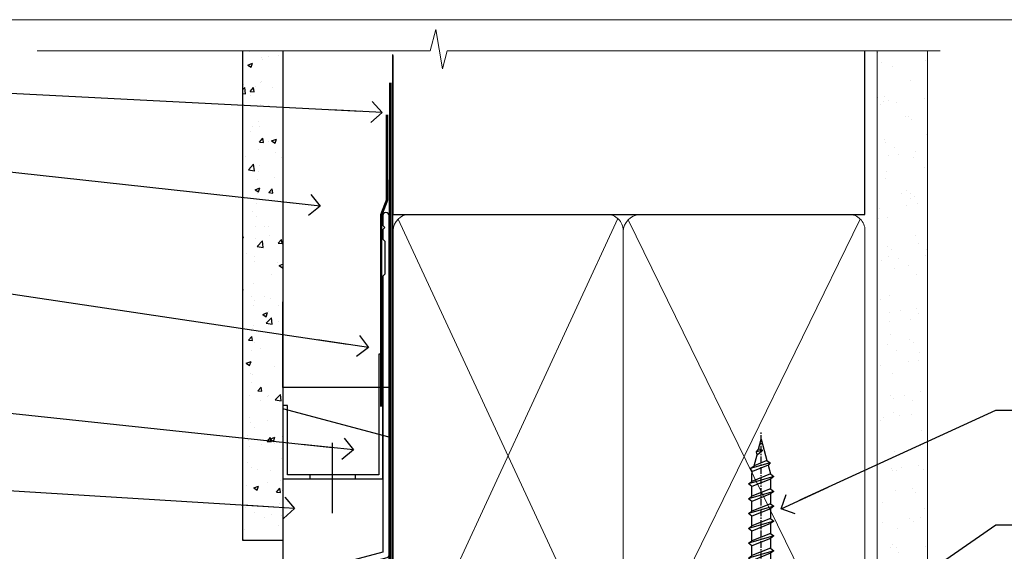
# Model space of a CAD drawing. Units: millimetres. Extents: x -33 to 11353, y -843 to 1143.
# Drawn here: x 109 to 295, y 594 to 695 of the extents above; entities that cross this region are included whole.
import ezdxf
from ezdxf import colors
from ezdxf.entities.mleader import LeaderData, LeaderLine
from ezdxf.math import Vec2, Vec3

# ---------------------------------------------------------------- set-up
doc = ezdxf.new("R2010")
doc.units = ezdxf.units.MM
doc.linetypes.add('CENTER', pattern=[2, 1.25, -0.25, 0.25, -0.25])
doc.linetypes.add('Dashed', pattern=[564.4444465637206, 282.2222232818604, -282.2222232818602])
doc.layers.get('Defpoints').update_dxf_attribs({"color": 8})
doc.layers.add('Aluminium Systems Ltd Joinery Detail', color=7, linetype='Continuous')
doc.layers.add('Aluminium Systems Ltd Notes', color=7, linetype='Continuous')
doc.styles.get("Standard").update_dxf_attribs({"font": 'arial.ttf'})

# ---------------------------------------------------------------- blocks, each defined once
blk = doc.blocks.new('_Open90')
at = {"color": 0, "linetype": 'ByBlock', "lineweight": -2}
for p, q in [((-0.5, 0.5), (0, 0)), ((0, 0), (-2.439666651745029, 0)), ((0, 0), (-0.5, -0.5))]:
    blk.add_line(p, q, dxfattribs=at)
blk = doc.blocks.new('WS10G75Csk')
at = {"linetype": 'CENTER'}
blk.add_line((-3.552713678800501e-15, 1.5), (8.063310919100374e-14, -76.5), dxfattribs=at)
for p, q in [((-4.299999999999986, -0.5), (4.299999999999979, -0.5)), ((-1.750000000000004, -3.538971661115241), (1.749999999999996, -3.538971661115241)), ((-2.399999999999782, -25.95520833333329), (0.8749999999999964, -25.00000000000001)), ((-2.399999999999782, -28.75520833333327), (2.400000000000201, -27.35520833333327)), ((-1.750000000000259, -28.27054350069149), (1.750000000000139, -26.87054350069101)), ((-1.749999999999321, -29.23987316597536), (1.750000000000139, -27.83987316597526)), ((-1.750000000000259, -31.07054350069149), (1.750000000000139, -29.67054350069101)), ((-2.399999999999782, -31.55520833333327), (2.400000000000201, -30.15520833333326)), ((-1.74999999999935, -32.03987316597536), (1.750000000000139, -30.63987316597526)), ((-2.39999999999981, -34.35520833333325), (2.400000000000201, -32.95520833333325)), ((-1.750000000000259, -33.87054350069147), (1.750000000000139, -32.47054350069099)), ((-1.74999999999935, -34.83987316597534), (1.750000000000139, -33.43987316597524)), ((-2.399999999999611, -37.15520833333319), (2.400000000000372, -35.75520833333319)), ((-1.750000000000089, -36.67054350069141), (1.750000000000309, -35.27054350069093)), ((-1.749999999999179, -37.63987316597528), (1.750000000000309, -36.23987316597518)), ((-2.399999999999611, -39.95520833333318), (2.400000000000372, -38.55520833333317)), ((-1.750000000000089, -39.47054350069139), (1.750000000000309, -38.07054350069092)), ((-1.749999999999179, -40.43987316597526), (1.750000000000309, -39.03987316597517)), ((-2.399999999999441, -42.75520833333312), (2.400000000000542, -41.35520833333311)), ((-1.749999999999918, -42.27054350069133), (1.75000000000048, -40.87054350069086)), ((-1.74999999999898, -43.2398731659752), (1.75000000000048, -41.83987316597511)), ((-2.399999999999441, -45.55520833333311), (2.400000000000542, -44.15520833333311)), ((-1.749999999999918, -45.07054350069133), (1.75000000000048, -43.67054350069085)), ((-1.749999999999009, -46.0398731659752), (1.75000000000048, -44.6398731659751)), ((-2.399999999999469, -48.3552083333331), (2.400000000000542, -46.95520833333309)), ((-1.749999999999918, -47.87054350069131), (1.75000000000048, -46.47054350069084)), ((-1.749999999999009, -48.83987316597518), (1.75000000000048, -47.43987316597509)), ((-2.39999999999927, -51.15520833333304), (2.400000000000713, -49.75520833333303)), ((-1.749999999999748, -50.67054350069125), (1.75000000000065, -49.27054350069078)), ((-1.749999999998838, -51.63987316597512), (1.75000000000065, -50.23987316597503)), ((-2.39999999999927, -53.95520833333302), (2.400000000000713, -52.55520833333301)), ((-1.749999999999748, -53.47054350069124), (1.75000000000065, -52.07054350069076)), ((-1.749999999998838, -54.43987316597511), (1.75000000000065, -53.03987316597501)), ((-2.3999999999991, -56.75520833333294), (2.400000000000912, -55.35520833333294)), ((-1.749999999999549, -56.27054350069116), (1.750000000000849, -54.87054350069069)), ((-1.749999999998639, -57.23987316597503), (1.750000000000821, -55.83987316597494)), ((-2.3999999999991, -59.55520833333294), (2.400000000000883, -58.15520833333294)), ((-1.749999999999577, -59.07054350069116), (1.750000000000821, -57.67054350069068)), ((-1.749999999998639, -60.03987316597503), (1.750000000000821, -58.63987316597493)), ((-2.3999999999991, -62.35520833333293), (2.400000000000883, -60.95520833333292)), ((-1.749999999999577, -61.87054350069114), (1.750000000000821, -60.47054350069067)), ((-1.749999999998668, -62.83987316597501), (1.750000000000821, -61.43987316597492)), ((-2.399999999998929, -65.15520833333287), (2.400000000001054, -63.75520833333286)), ((-1.749999999999378, -64.67054350069108), (1.750000000000991, -63.27054350069061)), ((-1.749999999998469, -65.63987316597496), (1.750000000000991, -64.23987316597486)), ((-2.399999999998929, -67.95520833333285), (2.400000000001054, -66.55520833333284)), ((-1.749999999999378, -67.47054350069106), (1.750000000000991, -66.07054350069059)), ((-1.749999999998469, -68.43987316597494), (1.750000000000991, -67.03987316597484)), ((-1.668317768355625, -70.54180101577019), (2.077115195077166, -69.44938306810228)), ((-1.313985900019194, -70.09613786069895), (1.629463898622472, -68.918757941242)), ((-1.079397868451739, -70.9716323133562), (1.338553068846888, -70.00445193843652)), ((-0.2665186709056435, -72.93294294568062), (0.9009437932724573, -72.59243306029533))]:
    blk.add_line(p, q)
blk.add_lwpolyline([(-1.079397868451739, -70.9716323133562), (-1.668317768355625, -70.54180101577019), (-1.313985900019194, -70.09613786069895), (-1.749999999998497, -68.46891108675973), (-1.749999999998497, -68.43987316597473), (-2.39999999999856, -67.95520833333273), (-1.749999999998725, -67.47054350069067), (-1.749999999998668, -65.63987316597479), (-2.39999999999873, -65.15520833333281), (-1.749999999998895, -64.67054350069073), (-1.749999999998668, -62.83987316597479), (-2.39999999999873, -62.35520833333281), (-1.749999999998895, -61.87054350069074), (-1.749999999998838, -60.03987316597487), (-2.399999999998929, -59.55520833333289), (-1.749999999999094, -59.07054350069082), (-1.749999999998838, -57.23987316597488), (-2.399999999998929, -56.75520833333289), (-1.749999999999094, -56.27054350069082), (-1.749999999999009, -54.43987316597494), (-2.3999999999991, -53.95520833333296), (-1.749999999999265, -53.47054350069089), (-1.749999999999009, -51.63987316597496), (-2.3999999999991, -51.15520833333296), (-1.749999999999265, -50.6705435006909), (-1.749999999999208, -48.83987316597502), (-2.39999999999927, -48.35520833333304), (-1.749999999999435, -47.87054350069097), (-1.749999999999179, -46.03987316597503), (-2.39999999999927, -45.55520833333304), (-1.749999999999464, -45.07054350069097), (-1.749999999999378, -43.2398731659751), (-2.399999999999441, -42.75520833333312), (-1.749999999999634, -42.27054350069105), (-1.749999999999378, -40.43987316597511), (-2.399999999999441, -39.95520833333312), (-1.749999999999634, -39.47054350069105), (-1.749999999999577, -37.63987316597517), (-2.399999999999611, -37.15520833333319), (-1.749999999999805, -36.67054350069112), (-1.749999999999549, -34.83987316597518), (-2.399999999999611, -34.3552083333332), (-1.749999999999805, -33.87054350069113), (-1.749999999999748, -32.03987316597525), (-2.399999999999782, -31.55520833333327), (-1.749999999999975, -31.07054350069119), (-1.749999999999748, -29.23987316597525), (-2.399999999999782, -28.75520833333327), (-1.749999999999975, -28.2705435006912), (-1.749999999999719, -26.43987316597527), (-2.399999999999782, -25.95520833333329), (-1.749999999999975, -25.47054350069122), (-1.750000000000004, -3.538971661115241), (-4.299999999999986, -0.5), (-3.880450184411362, 0), (3.880450184411355, 0), (4.299999999999979, -0.5), (1.749999999999996, -3.538971661115241), (1.749999999999968, -26.87054350069107), (2.400000000000031, -27.35520833333332), (1.749999999999968, -27.83987316597531), (1.750000000000139, -29.67054350069101), (2.400000000000201, -30.15520833333326), (1.750000000000139, -30.63987316597525), (1.750000000000139, -32.47054350069099), (2.400000000000201, -32.95520833333325), (1.750000000000139, -33.43987316597524), (1.750000000000309, -35.27054350069094), (2.400000000000372, -35.75520833333319), (1.750000000000309, -36.23987316597518), (1.750000000000309, -38.07054350069092), (2.400000000000372, -38.55520833333317), (1.750000000000309, -39.03987316597516), (1.75000000000048, -40.87054350069086), (2.400000000000542, -41.35520833333311), (1.75000000000048, -41.83987316597511), (1.75000000000048, -43.67054350069084), (2.400000000000542, -44.15520833333309), (1.75000000000048, -44.63987316597508), (1.75000000000065, -46.47054350069079), (2.400000000000713, -46.95520833333303), (1.75000000000065, -47.43987316597503), (1.75000000000065, -49.27054350069076), (2.400000000000713, -49.75520833333302), (1.75000000000065, -50.23987316597501), (1.750000000000849, -52.07054350069072), (2.400000000000912, -52.55520833333296), (1.750000000000849, -53.03987316597495), (1.750000000000849, -54.87054350069069), (2.400000000000912, -55.35520833333294), (1.750000000000849, -55.83987316597494), (1.75000000000102, -57.67054350069064), (2.400000000001082, -58.15520833333288), (1.75000000000102, -58.63987316597488), (1.75000000000102, -60.47054350069061), (2.400000000001082, -60.95520833333286), (1.75000000000102, -61.43987316597484), (1.75000000000119, -63.27054350069055), (2.400000000001253, -63.7552083333328), (1.75000000000119, -64.2398731659748), (1.75000000000119, -66.07054350069053), (2.400000000001253, -66.55520833333279), (1.75000000000119, -67.03987316597478), (1.750000000001332, -68.46891108674984), (1.629463898622472, -68.918757941242), (2.077115195077166, -69.44938306810228), (1.338553068846888, -70.00445193843652), (0.7891405777295937, -72.05488726959922), (0.9009437932724573, -72.59243306029532), (0.4982297479540101, -73.14058126679373), (8.171241461241152e-14, -75.00000000000001)], close=True)
for points in [[(-1.749999999999975, -25.47054350069122), (0.874999999999968, -25.00000000000001), (-1.749999999999719, -26.43987316597527)], [(0.7891405777295937, -72.05488726959922), (-0.2665186709056435, -72.93294294568062), (0.4982297479540101, -73.14058126679373)]]:
    blk.add_lwpolyline(points)
blk = doc.blocks.new('Fibre Cement Sheet CC AL40 Liner')
at = {"layer": 'Aluminium Systems Ltd Joinery Detail', "lineweight": 5}
h = blk.add_hatch(dxfattribs=at)
h.set_pattern_fill('HONEY', color=0, scale=0.2211125000000359, angle=360, style=0)
h.set_pattern_definition([(0, (-467.2968173981271, -268.0209684003876), (1.053048281250171, 0.6079775633750983), [0.7020321875001139, -1.404064375000228]), (120, (-467.2968173981271, -268.0209684003876), (-1.053048155438884, 0.6079777812866397), [0.7020321875001014, -1.404064375000203]), (59.99999999999994, (-467.2968173981271, -268.0209684003876), (1.258112869470804e-07, 1.215955344661738), [-1.404064375000228, 0.7020321875001139])])
edge = h.paths.add_edge_path()
edge.add_arc((53.03313549045379, 2.930632996629356), 2.5, 180.0000000000001, 360.00000000000006, ccw=False)
edge.add_arc((53.03313549045379, 2.930632996629356), 2.5, 0, 180.0000000000001, ccw=False)
h = blk.add_hatch(dxfattribs=at)
h.set_pattern_fill('NET', color=0, scale=0.4422249999999999, angle=225, style=0)
h.set_pattern_definition([(315, (-1834.756068851379, 4373.742029692472), (-0.9928234407849511, -0.9928234407849515), []), (225, (-1834.756068851379, 4373.742029692472), (-0.9928234407849515, 0.9928234407849511), [])])
edge = h.paths.add_edge_path()
edge.add_line((64.6329394713789, 5.493939559486535), (53.89000265160212, 5.50049401839351))
edge.add_arc((53.05360412471646, 3.03563206050967), 2.602903564714436, 283.05461229937526, 431.25644836746125, ccw=False)
edge.add_line((53.64154716697112, 0.500000000001819), (64.67755503615945, 0.500000000001819))
edge.add_arc((66.58170116402243, 3.014180606629452), 3.153866927914105, 128.1626499734255, 232.8610770962096, ccw=False)
h = blk.add_hatch(dxfattribs=at)
h.set_pattern_fill('WOOD-3', color=0, scale=97.5, angle=30, style=0, pattern_type=2)
h.set_pattern_definition([(4.763599999999828, (490.9232648602861, -7171.838047056798), (-330.0000283895876, -29.9997459798375), [3.612479999999951, -357.6353699999959]), (348.6901, (494.5232648602855, -7171.538047056797), (120.0000225669286, -29.9999289648483), [4.58912999999999, -148.3814699999997]), (314.9999999999999, (499.0232648602855, -7172.438047056795), (-3.306523113702664e-14, -30.00000928346856), [3.39411, -39.03228]), (313.1523999999999, (501.4232648602861, -7174.838047056798), (420.0000850164654, -449.9999261252569), [6.579509999999999, -651.37185]), (347.0054000000001, (505.9232648602861, -7179.638047056799), (-270.0000230324819, 59.99992732735074), [4.002509999999999, -396.2474099999998]), (360, (509.8232648602866, -7180.538047056797), (29.99999999999997, -30.00000000000003), [7.5, -22.5]), (9.462299999999765, (517.3232648602866, -7180.538047056797), (-150.0000232108592, -29.99994417607295), [3.649649999999993, -178.8332099999998]), (5.710599999999713, (490.9232648602861, -7179.938047056795), (-269.9999827048756, -30.00003943998845), [3.014969999999958, -298.4813099999965]), (360, (493.9232648602861, -7179.638047056799), (29.99999999999997, -30.00000000000003), [4.5, -25.5]), (331.6992, (498.4232648602861, -7179.638047056799), (329.9998535928922, -180.0002662262795), [4.429439999999992, -438.5152499999991]), (307.8749999999999, (502.3232648602866, -7181.738047056796), (-120.0000559467582, 149.9999729816166), [6.841049999999986, -335.2115699999996]), (320.7106, (506.5232648602855, -7187.138047056799), (180.0000191874755, -149.9999889572949), [4.263809999999983, -422.1163199999984]), (353.6597999999999, (509.8232648602866, -7189.838047056798), (239.9999820781927, -30.00004736879107), [5.43324, -266.22831]), (11.88869999999988, (515.2232648602844, -7190.438047056795), (-419.9999190314803, -90.00031605746501), [5.82494999999993, -576.669689999991]), (6.709799999999706, (490.9232648602861, -7189.238047056796), (270.0000299325391, 29.99981643732056), [5.135159999999979, -508.3820999999986]), (356.6335, (496.0232648602855, -7188.638047056799), (479.999979659061, -30.00032890063538), [5.10881999999993, -505.7727899999929]), (326.3098999999999, (501.123264860285, -7188.938047056795), (-59.99998673313475, 30.00004003521583), [5.408339999999997, -102.75822]), (312.5103999999999, (505.623264860285, -7191.938047056795), (299.9997215504041, -330.0002602161362), [4.883640000000001, -483.48096]), (345.0686, (508.9232648602861, -7195.538047056797), (330.0000160477658, -89.99990861934462), [4.657259999999932, -461.0679899999934]), (360, (513.423264860286, -7196.738047056796), (29.99999999999997, -30.00000000000003), [3.6, -26.4]), (12.99459999999981, (517.0232648602855, -7196.738047056796), (270.0000230324819, 59.99992732735004), [4.002509999999988, -396.2474099999986]), (360, (500.2232648602844, -7166.738047056796), (29.99999999999997, -30.00000000000003), [0, -30]), (136.8475999999999, (504.4232648602861, -7171.238047056796), (449.9999261252561, -420.0000850164664), [6.579509999999987, -651.3718499999991]), (153.4348999999999, (499.623264860285, -7196.738047056796), (-29.99997473822719, 30.00003928189145), [2.683289999999965, -64.3987499999989]), (171.8698999999998, (497.2232648602844, -7195.538047056797), (-179.9999932938336, 29.99998067446644), [4.242629999999988, -207.8893799999995]), (203.1985999999998, (493.0232648602855, -7194.938047056795), (-149.9999919200123, -60.00003975794547), [2.28473999999997, -226.188449999997]), (333.4349, (504.4232648602861, -7171.238047056796), (29.9999747382272, -30.00003928189145), [3.354089999999999, -63.72794999999999]), (353.2901999999999, (507.4232648602861, -7172.738047056796), (-270.0000299325392, 29.99981643732125), [5.135160000000001, -508.3821000000002]), (10.12469999999981, (512.5232648602855, -7173.338047056798), (509.9999636894718, 90.00025765850859), [8.532869999999988, -844.7548799999987]), (10.30479999999971, (490.9232648602861, -7168.538047056797), (180.0000288254371, 29.99984626607953), [3.354089999999962, -332.0560799999968]), (344.4759, (494.2232648602844, -7167.938047056795), (-330.0000307388759, 89.99993332816857), [5.604449999999995, -554.8417799999994]), (317.1211, (499.623264860285, -7169.438047056795), (-390.0000237882238, 359.9999925974296), [5.731499999999942, -567.4176899999926]), (325.3047999999999, (503.8232648602866, -7173.338047056798), (299.9998277696255, -210.000258287834), [4.743419999999994, -469.5982199999992]), (350.5377, (507.7232648602844, -7176.038047056797), (150.0000232108592, -29.99994417607323), [5.474489999999984, -177.0083999999995]), (6.581899999999838, (513.123264860285, -7176.938047056795), (-510.0000431378999, -59.99960101098861), [7.851749999999976, -777.3233999999969]), (8.130099999999889, (490.9232648602861, -7176.038047056797), (-179.9999932938336, -29.99998067446629), [4.242629999999979, -207.8893799999992]), (348.6901, (495.123264860285, -7175.438047056795), (120.0000225669286, -29.9999289648483), [4.58912999999999, -148.3814699999997]), (317.4895999999999, (499.623264860285, -7176.338047056798), (-330.0002602161357, 299.9997215504046), [4.88364, -483.4809599999999]), (314.9999999999999, (503.2232648602844, -7179.638047056799), (-3.306523113702664e-14, -30.00000928346856), [5.51544, -36.91098]), (342.646, (507.123264860285, -7183.538047056797), (-390.0000605729049, 119.999835067774), [5.02892999999992, -497.8627199999924]), (3.366499999999665, (511.9232648602861, -7185.038047056797), (-479.999979659061, -30.00032890063396), [5.108819999999973, -505.7727899999978]), (17.10269999999988, (517.0232648602855, -7184.738047056796), (300.0000519287099, 89.99986480290859), [4.080449999999997, -403.9636799999997]), (8.746199999999785, (490.9232648602861, -7183.538047056797), (209.9999800906905, 30.00012591172568), [3.945869999999951, -390.6425099999937]), (345.0686, (494.8232648602866, -7182.938047056795), (330.0000160477658, -89.99990861934462), [4.657259999999932, -461.0679899999934]), (327.9946, (499.3232648602866, -7184.138047056799), (-149.9999683436264, 90.000033161331), [5.66039999999999, -277.3590599999995]), (310.1009, (504.123264860285, -7187.138047056799), (-329.9999417935546, 390.0000578863894), [7.451849999999999, -737.7326999999999]), (344.0546, (508.9232648602861, -7192.838047056798), (-120.0000037995646, 29.99999667889151), [4.368060000000001, -214.03524]), (6.008999999999793, (513.123264860285, -7194.038047056797), (299.9999925271812, 29.99997952445504), [5.731499999999953, -567.4176899999941]), (23.19859999999977, (518.8232648602866, -7193.438047056795), (149.9999919200123, 60.00003975794549), [2.284739999999997, -226.1884499999996]), (9.462299999999765, (490.9232648602861, -7192.538047056797), (-150.0000232108592, -29.99994417607295), [3.649649999999993, -178.8332099999998]), (349.9919999999998, (494.5232648602855, -7191.938047056795), (329.9999866372434, -60.00010416469986), [5.178809999999964, -512.7014999999955]), (322.5946, (499.623264860285, -7192.838047056798), (389.9997739494009, -300.000298578452), [6.42026999999999, -635.6077499999994]), (330.9453999999999, (504.7232648602844, -7166.738047056796), (210.0000115370904, -120.0000008159787), [3.08868, -305.78022]), (349.2156999999999, (507.4232648602861, -7168.238047056796), (-479.999985110828, 90.00001649037998), [6.413279999999975, -634.9134899999973]), (7.124999999999709, (513.7232648602844, -7169.438047056795), (-210.0000113953586, -29.99994845681877), [7.256039999999998, -234.6117])])
h.paths.add_polyline_path([(88.9841052209913, -18.01406915316875), (87.1047672501536, -19.78105676352061), (-7.092708733004031, -19.78103584622113), (-7.092735075063331, -0.8999895100805588), (66.36221465788276, -0.9000104273800389), (67.73221146590822, -7.57313517435432), (78.60938899838402, -7.57313517435432), (78.60938899838402, -0.6999980563778081), (88.5467637512138, -0.6999980563778081), (88.98410522098948, -1.327233581852852)])
at = {"layer": 'Aluminium Systems Ltd Joinery Detail', "color": 0, "lineweight": 5}
blk.add_line((-22.73037865382719, 5.50049401839351), (49.8341654989618, 0.500000000001819), dxfattribs=at)
for points in [[(-22.73037865382719, 5.50049401839351), (49.83416549895361, 5.50049401839351), (49.8341654989618, 0.500000000001819), (-22.73037865383128, 0.500000000001819)], [(88.5467637512138, -0.6999980563778081), (78.60938899838402, -0.6999980563778081), (78.60938899838402, -7.57313517435432), (67.73221146590822, -7.57313517435432), (66.36221465788282, -0.8999999687312084), (-7.092735075063274, -0.8999999687312084), (-7.092708733004031, -19.78105676352061), (87.1047672501536, -19.78105676352061), (88.9841052209913, -18.01406915316875), (88.98410522098948, -1.327233581852852)]]:
    blk.add_lwpolyline(points, close=True, dxfattribs=at)
blk.add_lwpolyline([(53.6161965475244, 5.505638252509016), (64.6329394713789, 5.493939559486535, 0.4915106188759529), (64.67755503615945, 0.500000000001819), (53.64154716697112, 0.500000000001819, 0.8101017670941715)], format="xyb", close=True, dxfattribs=at)
at = {"layer": 'Aluminium Systems Ltd Joinery Detail', "color": 0, "lineweight": 5, "ltscale": 0.12}
blk.add_circle((53.03313549045379, 2.930632996629356), 2.5, dxfattribs=at)
at = {"layer": 'Aluminium Systems Ltd Joinery Detail', "color": 0, "rotation": 180}
blk.add_blockref('WS10G75Csk', (47.25640906386724, -19.78452526860747, -1.000000000000011), dxfattribs=at)
blk = doc.blocks.new('Page Layout Group')
at = {"layer": 'Aluminium Systems Ltd Joinery Detail', "color": 8, "lineweight": 5}
blk.add_lwpolyline([(0, 694.6394637946069), (0, 0), (553.0825377109722, 0), (553.0825377109722, 694.6394637946069)], close=True, dxfattribs=at)
blk = doc.blocks.new('FLASHING END CAP')
at = {"color": 0}
blk.add_lwpolyline([(-18.54054891449641, -6.422487521775963), (1.495495225277409, -1.0538456750092), (1.495495225277409, 22.55905363656922), (-18.54054891449641, 27.92769548333592)], close=True, dxfattribs=at)
blk = doc.blocks.new('CAVITY CLOSER')
at = {"layer": 'Aluminium Systems Ltd Joinery Detail', "color": 0}
blk.add_line((-9.538543492707504, 6.781304775488707), (-9.538543492707504, -6.489108031060141), dxfattribs=at)
blk.add_lwpolyline([(-4.547473508864641e-13, 23.52338713960307), (-0.7233468181043463, 23.52506711623914), (-0.7233468181043463, 0.7843317447677691), (-17.93291419336629, 0.7843317447677691), (-17.93291419336629, 13.84475821493129), (-18.836044139774, 13.84475821493129), (-18.836044139774, 0), (0, 0), (-4.547473508864641e-13, 23.52338713960307)], dxfattribs=at)
blk.add_lwpolyline([(-5.115630226071517, 0.7843317447677691), (-13.72041391370249, 0.7843317447677691), (-13.72041391370249, 0), (-5.115630226071517, 0)], close=True, dxfattribs=at)
blk = doc.blocks.new('J345-32187')
blk.add_lwpolyline([(48.24766594028652, 88.39537827833503), (48.64766594028653, 87.995378278335), (48.24766594028624, 87.59537827833474), (48.24766594028624, 85.7953782783349), (48.64766594028633, 85.3953782783348), (48.64766594028633, 79.19537827833481), (48.24766594028624, 78.7953782783349), (48.24766594028667, 26.71617066390949), (3.618256417735907, 14.75775642366472, 0.3394542588633725), (3.247665940287121, 14.27479351052023), (3.247665940287576, 4.237615433949365), (0.2050252531690976, 1.194974746829523, 1.488371740198317), (1.399963552106002, 0.6928567709200522), (4.301219330881182, 3.594112549694962, 0.1989123673796178), (4.447665940287848, 3.947665940288168), (4.447665940287848, 13.73766461893502), (49.07707546283633, 25.69607885917933, 0.3394542588633709), (49.44766594028512, 26.17904177232382), (49.44766594028697, 90.19537827833493, 1.000000000000012), (48.24766594028624, 90.19537827833493)], format="xyb", close=True)
blk = doc.blocks.new('Fibre Cement Sheet CC Head AL40')
at = {"layer": 'Aluminium Systems Ltd Joinery Detail'}
h = blk.add_hatch(dxfattribs=at)
h.set_pattern_fill('AR-CONC', color=256, scale=0.05)
h.set_pattern_definition([(49.99999999999999, (170.7789333775763, 49.81983904666959), (9.1092334498002, -0.7969542769451543), [0.9525000000000001, -10.4775]), (355, (170.7789333775763, 49.81983904666959), (-1.762171071248467, 9.552842261951758), [0.762, -8.3820292085]), (100.4514447, (171.5380337275762, 49.75342637166978), (7.347062354517664, 8.755887595609755), [0.8095004399999997, -8.904512229999993]), (46.18420000000002, (170.7789333775763, 52.35983904667046), (13.5539520446065, -2.102116396636358), [1.428749999999999, -15.71624999999999]), (96.63555760999992, (171.9084283775762, 52.18466404667015), (11.87020670257515, 12.37130622988608), [1.214251157, -13.356780408]), (351.1841511700001, (170.7789333775763, 52.35983904667046), (11.87020670324885, 12.37130622927663), [1.1429983535, -12.572986596]), (21, (172.0489333775763, 51.72483904666842), (7.580719563456625, -5.11325990935438), [0.9525000000000001, -10.4775]), (326.0000000000001, (172.0489333775763, 51.72483904666842), (3.090101417382354, 9.209398306115963), [0.762, -8.382]), (71.45144499999999, (172.6806600075763, 51.29873405166836), (10.67082096393581, 4.096138444295263), [0.8095004400000001, -8.90449688]), (37.50000000000001, (170.7789333775763, 49.81983904666959), (0.1544301625295909, 4.227751943657656), [0, -8.2804, 0, -8.509, 0, -8.41375]), (7.499999999999999, (170.7789333775763, 49.81983904666959), (3.340983125515288, 5.009028740905975), [0, -4.8514, 0, -8.0899, 0, -3.20675]), (327.5, (167.9468333775762, 49.81983904666959), (6.77952975834357, -0.2864371996336729), [0, -3.175, 0, -9.906, 0, -13.1445]), (317.5, (166.6768333775763, 49.81983904666959), (7.406459069300903, 1.271324551666651), [0, -4.1275, 0, -6.578600000000001, 0, -9.3345])])
h.paths.add_polyline_path([(51.57409426372601, 96.36949446248946), (59.07409426372601, 96.36949446248946), (59.07409426372601, 188.7708249492953), (51.57409426372601, 188.7708249492953)])
at = {"layer": 'Aluminium Systems Ltd Joinery Detail', "linetype": 'Dashed'}
h = blk.add_hatch(dxfattribs=at)
h.set_pattern_fill('ANSI37', color=256, scale=0.5)
h.set_pattern_definition([(45, (-49.27160156882661, -518.9996538402029), (-1.122532015133644, 1.122532015133644), []), (135, (-49.27160156882661, -518.9996538402029), (-1.122532015133644, -1.122532015133644), [])])
edge = h.paths.add_edge_path()
edge.add_line((46.84252891084421, 84.58071027885308), (39.89966386090418, 82.72037519556216))
edge.add_arc((43.92779931635627, 81.88192247442021), 4.11447180243838, 168.2418288020339, 211.283785336518)
edge.add_line((40.4115477700646, 79.74537074879663), (46.30994767988926, 79.7453706611359))
edge.add_arc((40.53002755427985, 82.82899128496865), 6.551045169295614, 331.9198225309302, 375.5093334054964)
at = {"layer": 'Aluminium Systems Ltd Joinery Detail', "elevation": 2.000000000000028}
for points in [[(59.07409426372601, 188.7708249492953), (59.07409426372601, 96.36949446248946), (51.57409426372601, 96.36949446248946), (51.57409426372601, 188.7708249492953)], [(79.1101384035, 164.4410806174346), (79.1101384035, 125.2142526774205), (59.1101384035, 125.2142526774205), (59.1101384035, 141.3921874215739)]]:
    blk.add_lwpolyline(points, dxfattribs=at)
at = {"layer": 'Aluminium Systems Ltd Joinery Detail', "linetype": 'Dashed', "ltscale": 0.01, "const_width": 0.5, "elevation": 2.000000000000028}
blk.add_lwpolyline([(78.74045749092465, 176.7133394046159), (78.74045749092465, 160.6255701496066), (77.62423572768193, 157.7486990382404), (77.62423572768193, 121.5950932958385)], dxfattribs=at)
at = {"layer": 'Aluminium Systems Ltd Joinery Detail', "linetype": 'Dashed'}
for centre, radius, start, end in [((40.53002755427542, 82.82899128496865, 3.000000000000043), 6.551045169299637, 331.9198225308899, 15.50933340551745), ((43.92779931636738, 81.88192247442385, 3.000000000000043), 4.114471802449409, 168.2418288021672, 211.2837853364123)]:
    blk.add_arc(centre, radius, start, end, dxfattribs=at)
at = {"linetype": 'Dashed'}
blk.add_blockref('J345-32187', (29.66247246321313, 67.43141190575625, 2.000000000000028), dxfattribs=at)
at = {"color": 0}
for name, p in [('CAVITY CLOSER', (77.91105457527806, 107.9882374113113, 2.000000000000028)), ('FLASHING END CAP', (77.61464317822083, 93.27398006832118, 2.000000000000028))]:
    blk.add_blockref(name, p, dxfattribs=at)
blk = doc.blocks.new('90mm Framing Head CC')
at = {"layer": 'Aluminium Systems Ltd Joinery Detail'}
h = blk.add_hatch(dxfattribs=at)
h.set_pattern_fill('AR-SAND', color=0, scale=0.15)
h.set_pattern_definition([(37.50000000000001, (61.66049999999956, 88.74500000000046), (-0.2400046943976069, 7.341198559940135), [0, -5.791200000000001, 0, -6.476999999999999, 0, -6.191249999999999]), (7.499999999999991, (61.66049999999956, 88.74500000000046), (6.74284924707004, 10.75237650852531), [0, -3.124199999999989, 0, -5.219699999999978, 0, -2.000249999999989]), (327.5, (56.97419999999948, 88.74500000000046), (11.86488555362187, 0.02155777017818536), [0, -1.905, 0, -6.858, 0, -8.9535]), (317.5, (56.97419999999948, 88.74500000000046), (11.45334678708446, 3.343939848858243), [0, -0.9524999999999999, 0, -4.495799999999999, 0, -5.1435])])
h.paths.add_polyline_path([(180.6136284965058, 88.77083214757897), (171.1136391138482, 88.77083214757897), (171.1136391138488, -47.32775725855242), (180.6136284965063, -47.32775725855242)])
at = {"layer": 'Aluminium Systems Ltd Joinery Detail', "color": 0, "linetype": 'Dashed'}
blk.add_line((79.90702482397342, 57.89869373908152), (79.9070248239733, 87.85823313036201), dxfattribs=at)
at = {"layer": 'Aluminium Systems Ltd Joinery Detail', "color": 0}
for p, q in [((168.8134264280377, 57.89869373908152), (168.8134264280376, 88.77083214757897)), ((79.90872482396975, 57.89869373908152), (168.8134264280374, 57.89869373908152))]:
    blk.add_line(p, q, dxfattribs=at)
at = {"layer": 'Aluminium Systems Ltd Joinery Detail', "color": 0, "lineweight": 5}
for p, q in [((80.79699455334861, -32.57602347560749), (122.244289406273, 57.10360253296733)), ((80.79699455334861, 57.00872400970513), (122.3435558966332, -32.5760234756093)), ((124.1251953553808, -32.57602347560749), (167.9234566986624, 57.00872400970741)), ((124.156780866489, 56.83465201547335), (167.9234566986624, -32.57602347560749))]:
    blk.add_line(p, q, dxfattribs=at)
at = {"layer": 'Aluminium Systems Ltd Joinery Detail', "color": 0, "linetype": 'Continuous', "lineweight": 5, "ltscale": 0.12}
blk.add_lwpolyline([(182.9879480272294, 88.77083214757897), (90.07936763175945, 88.77083214757897), (89.17565722327396, 85.33692842854236), (87.90906395990584, 92.75495333630408), (86.87170076539456, 88.77083214757897), (12.7762905931898, 88.77083214757897)], dxfattribs=at)
at = {"layer": 'Aluminium Systems Ltd Joinery Detail', "color": 0, "linetype": 'Dashed', "lineweight": 5, "ltscale": 0.01, "const_width": 0.25, "elevation": 0.25}
blk.add_lwpolyline([(79.76741611105064, 88.09570524321919), (79.76838801660631, -30.42770456154437, 0.4175702237706115), (82.91930208207407, -33.61188268707599), (165.3356062361571, -33.6039375219865, 0.8591327104487766), (165.4728671864981, -33.94403179512517, 0.00905533045714731)], format="xyb", dxfattribs=at)
at = {"layer": 'Aluminium Systems Ltd Joinery Detail', "color": 0, "lineweight": 5, "elevation": 1.000000000000014}
blk.add_lwpolyline([(171.1136391138482, 88.77083214757897), (171.1136391138488, -47.32775725855242), (180.6136284965063, -47.32775725855242), (180.6136284965058, 88.77083214757897)], dxfattribs=at)
at = {"layer": 'Aluminium Systems Ltd Joinery Detail', "color": 0, "linetype": 'CENTER', "lineweight": 5, "ltscale": 3, "const_width": 0.5, "elevation": 0.5}
blk.add_lwpolyline([(79.36830193081079, 82.75883188046976), (79.36883064616336, -30.42744648484802, 0.4209157528546889), (82.93271877258235, -33.99656746675862), (165.7748797079018, -33.99656746675862)], format="xyb", dxfattribs=at)
at = {"layer": 'Aluminium Systems Ltd Joinery Detail', "color": 0, "lineweight": 5}
blk.add_lwpolyline([(79.90702482397336, -28.31915385572245), (79.90702482397336, 54.86014701894567, -0.4142135623730941), (82.9455715441083, 57.89869373908152), (120.1949789058728, 57.89869373908152, -0.4142135623730958), (123.2335256260087, 54.86014701894567), (123.2335256260087, -28.31915385572245), (123.2335256260082, -30.42744648484802, -0.4142135623730958), (120.1949789058728, -33.46599320498387), (82.9455715441083, -33.46599320498387, -0.4142135623730941), (79.9070248239729, -30.42744648484802)], format="xyb", close=True, dxfattribs=at)
for points in [[(168.8134264280378, -28.5274391957231), (168.8134264280377, 54.86014701894703, 0.4142135623732923), (165.774879707902, 57.89869373908152), (126.2737723461404, 57.89869373908152, 0.3681854241386793), (123.2352256260055, 54.65186167894592), (123.2352256260055, -28.5274391957231)], [(168.8134264280378, 52.7518543898201), (168.8134264280378, -30.42744648484802, -0.4142135623730958), (165.7748797079024, -33.46599320498387), (126.2737723461409, -33.46599320498387, -0.4142135623730941), (123.2352256260055, -30.42744648484802), (123.2352256260055, 52.75185438982101)]]:
    blk.add_lwpolyline(points, format="xyb", dxfattribs=at)
blk = doc.blocks.new('Fibre Cement Sheet CC Head Text AL40')
at = {"layer": 'Aluminium Systems Ltd Notes', "color": 3, "lineweight": 5, "ltscale": 0.12}
ml = blk.add_multileader_mtext('Standard', dxfattribs=at)
ml.set_content('BUILDING WRAP', color=3)
ml.set_leader_properties(color=8)
ml.set_arrow_properties(name='OPEN90')
ml.build(insert=Vec2(0, 0))
ml.multileader.update_dxf_attribs({"text_left_attachment_type": 2, "text_right_attachment_type": 2})
ctx = ml.context
ctx.base_point, ctx.plane_origin = Vec3(-69.59863418882199, 29.58802756544355), Vec3(99.05724246548016, -37.49343230247905)
ctx.left_attachment, ctx.right_attachment, ctx.text_align_type = 2, 2, 2
notes = []
notes.append((ctx, [(0, (1, 1, 0), (-15.2499023897517, 29.58802756544355), (-1, 0), 6.291433026901132, [(0, [(104.3812157870216, 23.4360082211897)], 0, [])])]))
ctx.mtext.insert, ctx.mtext.width, ctx.mtext.alignment, ctx.mtext.line_spacing_style, ctx.mtext.flow_direction = Vec3(-23.54133541665283, 32.25469423211052), 46.35746150935847, 3, 2, 5
ml = blk.add_multileader_mtext('Standard', dxfattribs=at)
ml.set_content('CAVITY BATTEN', color=3)
ml.set_leader_properties(color=8)
ml.set_arrow_properties(name='OPEN90')
ml.build(insert=Vec2(0, 0))
ml.multileader.update_dxf_attribs({"text_left_attachment_type": 2, "text_right_attachment_type": 2})
ctx = ml.context
ctx.base_point, ctx.plane_origin = Vec3(-68.58362736753959, 17.60075202395547), Vec3(73.90176718918701, -14.18273009287623)
ctx.left_attachment, ctx.right_attachment, ctx.text_align_type = 2, 2, 2
notes.append((ctx, [(0, (1, 1, 0), (-15.2499023897517, 17.60075202395547), (-1, 0), 6.291433026901128, [(0, [(92.71701935691544, 5.777185415079657)], 0, [])])]))
ctx.mtext.insert, ctx.mtext.width, ctx.mtext.alignment, ctx.mtext.line_spacing_style, ctx.mtext.flow_direction = Vec3(-23.54133541665283, 20.26741869062153), 82.9573416609328, 3, 2, 5
ml = blk.add_multileader_mtext('Standard', dxfattribs=at)
ml.set_content('FLASHING SEALING\\PTAPE OVER TOP\\PEND OF FLASHING', color=3)
ml.set_leader_properties(color=8)
ml.set_arrow_properties(name='OPEN90')
ml.build(insert=Vec2(0, 0))
ml.multileader.update_dxf_attribs({"text_left_attachment_type": 2, "text_right_attachment_type": 2})
ctx = ml.context
ctx.base_point, ctx.plane_origin = Vec3(-75.3585250483038, -3.402144423784193), Vec3(73.90176718918701, -45.45438711646057)
ctx.left_attachment, ctx.right_attachment, ctx.text_align_type = 2, 2, 2
notes.append((ctx, [(0, (1, 1, 0), (-15.24990238975192, -3.402144423784193), (-1, 0), 6.291433026901128, [(0, [(101.8271041272255, -20.90757622852925)], 0, [])])]))
ctx.mtext.insert, ctx.mtext.width, ctx.mtext.alignment, ctx.mtext.line_spacing_style, ctx.mtext.flow_direction = Vec3(-23.54133541665306, 9.264522242882776), 49.87981264959149, 3, 2, 5
ml = blk.add_multileader_mtext('Standard', dxfattribs=at)
ml.set_content('CAVITY SYSTEM BASE CLOSER', color=3)
ml.set_leader_properties(color=8)
ml.set_arrow_properties(name='OPEN90')
ml.build(insert=Vec2(0, 0))
ml.multileader.update_dxf_attribs({"text_left_attachment_type": 2, "text_right_attachment_type": 2})
ctx = ml.context
ctx.base_point, ctx.plane_origin = Vec3(-69.55224946849458, -28.10043787541144), Vec3(21.34790319290346, -144.4190445721833)
ctx.left_attachment, ctx.right_attachment, ctx.text_align_type = 2, 2, 2
notes.append((ctx, [(0, (1, 1, 0), (-15.2499023897517, -28.10043787541144), (-1, 0), 6.291433026901132, [(0, [(99.01967725795225, -40.233646093282)], 0, [])])]))
ctx.mtext.insert, ctx.mtext.width, ctx.mtext.alignment, ctx.mtext.line_spacing_style, ctx.mtext.flow_direction = Vec3(-23.54133541665283, -22.10043787541144), 60.1598300591686, 3, 2, 5
ml = blk.add_multileader_mtext('Standard', dxfattribs=at)
ml.set_content('FLASHING END DAM', color=3)
ml.set_leader_properties(color=8)
ml.set_arrow_properties(name='OPEN90')
ml.build(insert=Vec2(0, 0))
ml.multileader.update_dxf_attribs({"text_left_attachment_type": 2, "text_right_attachment_type": 2})
ctx = ml.context
ctx.base_point, ctx.plane_origin = Vec3(-66.0815809828195, -44.85366048867218), Vec3(38.36709967903425, -163.737405774933)
ctx.left_attachment, ctx.right_attachment, ctx.text_align_type = 2, 2, 2
notes.append((ctx, [(0, (1, 1, 0), (-15.24990238975192, -44.85366048867218), (-1, 0), 6.291433026901132, [(0, [(87.88792736696178, -51.27623566793773)], 0, [])])]))
ctx.mtext.insert, ctx.mtext.width, ctx.mtext.alignment, ctx.mtext.line_spacing_style, ctx.mtext.flow_direction = Vec3(-23.54133541665328, -38.85366048867127), 41.67696359775891, 3, 2, 5
for ctx, leaders in notes:
    for number, flags, end, landing, length, lines in leaders:
        leader = LeaderData()
        leader.index, (leader.has_last_leader_line, leader.has_dogleg_vector, leader.attachment_direction) = number, flags
        leader.last_leader_point, leader.dogleg_vector, leader.dogleg_length = Vec3(end), Vec3(landing), length
        for number, points, colour, breaks in lines:
            line = LeaderLine()
            line.index, line.vertices, line.color, line.breaks = number, Vec3.list(points), colors.encode_raw_color(colour), breaks
            leader.lines.append(line)
        ctx.leaders.append(leader)
blk = doc.blocks.new('Liner Head Text AL40')
at = {"layer": 'Aluminium Systems Ltd Notes', "color": 3, "lineweight": 5, "ltscale": 0.12}
ml = blk.add_multileader_mtext('Standard', dxfattribs=at)
ml.set_content('FIXINGS 150 FROM CORNERS AND 450 CENTRES', color=3)
ml.set_leader_properties(color=8)
ml.set_arrow_properties(name='OPEN90')
ml.build(insert=Vec2(0, 0))
ml.multileader.update_dxf_attribs({"text_left_attachment_type": 2, "text_right_attachment_type": 2})
ctx = ml.context
ctx.base_point, ctx.plane_origin = Vec3(14.19518965898476, 72.99658405795572, -1.000000000000014), Vec3(-210.3718602345575, -58.0415211225004, -1.000000000000014)
ctx.left_attachment, ctx.right_attachment = 2, 2
notes = []
notes.append((ctx, [(0, (1, 1, 0), (9.730354156774865, 72.99658405795572, -1.000000000000014), (1, 0), 4.464835502209894, [(0, [(-30.7742712718582, 54.38472543850003, -1.000000000000014)], 0, [])])]))
ctx.mtext.insert, ctx.mtext.width, ctx.mtext.line_spacing_style, ctx.mtext.flow_direction = Vec3(16.19518965898487, 82.3299173912892, -1.000000000000014), 55.16606061165112, 2, 5
ml = blk.add_multileader_mtext('Standard', dxfattribs=at)
ml.set_content('TEMPORARY FLAT PACKERS REMOVED FROM HEAD AFTER FIXING', color=3)
ml.set_leader_properties(color=8)
ml.set_arrow_properties(name='OPEN90')
ml.build(insert=Vec2(0, 0))
ml.multileader.update_dxf_attribs({"text_left_attachment_type": 2, "text_right_attachment_type": 2})
ctx = ml.context
ctx.base_point, ctx.plane_origin = Vec3(14.19518965898476, 51.35635006022221, -1.000000000000014), Vec3(-133.2863188025362, 168.9020168785873, -1.000000000000014)
ctx.left_attachment, ctx.right_attachment = 2, 2
notes.append((ctx, [(0, (1, 1, 0), (9.730354156774865, 51.35635006022221, -1.000000000000014), (1, 0), 4.464835502209894, [(0, [(-42.57162787507013, 15.21955316024923, -1.000000000000014)], 0, [])])]))
ctx.mtext.insert, ctx.mtext.width, ctx.mtext.defined_height, ctx.mtext.line_spacing_style, ctx.mtext.flow_direction = Vec3(16.19518965898476, 60.68968339355554, -1.000000000000014), 101.6537517503709, 9.448686068864237, 2, 5
ml = blk.add_multileader_mtext('Standard', dxfattribs=at)
ml.set_content('WATER RESISTANT\\PAIRSEAL ON PEF ROD', color=3)
ml.set_leader_properties(color=8)
ml.set_arrow_properties(name='OPEN90')
ml.build(insert=Vec2(0, 0))
ml.multileader.update_dxf_attribs({"text_left_attachment_type": 2, "text_right_attachment_type": 2})
ctx = ml.context
ctx.base_point, ctx.plane_origin = Vec3(14.19518965898476, 34.64665442085879, -1.000000000000014), Vec3(-144.9782377858878, 3.254790904285983, -1.000000000000014)
ctx.left_attachment, ctx.right_attachment = 2, 2
notes.append((ctx, [(0, (1, 1, 0), (9.730354156774865, 34.64665442085879, -1.000000000000014), (1, 0), 4.464835502209894, [(0, [(-23.3218422455252, 16.19505848051904, -1.000000000000014)], 0, [])])]))
ctx.mtext.insert, ctx.mtext.width, ctx.mtext.line_spacing_style, ctx.mtext.flow_direction = Vec3(16.19518965898465, 40.64665442085879, -1.000000000000014), 79.86544210516695, 2, 5
for ctx, leaders in notes:
    for number, flags, end, landing, length, lines in leaders:
        leader = LeaderData()
        leader.index, (leader.has_last_leader_line, leader.has_dogleg_vector, leader.attachment_direction) = number, flags
        leader.last_leader_point, leader.dogleg_vector, leader.dogleg_length = Vec3(end), Vec3(landing), length
        for number, points, colour, breaks in lines:
            line = LeaderLine()
            line.index, line.vertices, line.color, line.breaks = number, Vec3.list(points), colors.encode_raw_color(colour), breaks
            leader.lines.append(line)
        ctx.leaders.append(leader)

msp = doc.modelspace()

# ---------------------------------------------------------------- block references
at = {"layer": 'Aluminium Systems Ltd Joinery Detail', "color": 0, "linetype": 'Dashed'}
msp.add_blockref('90mm Framing Head CC', (99.99999999999733, 599.9999928017205), dxfattribs=at)
at = {"layer": 'Aluminium Systems Ltd Joinery Detail'}
for name, p in [('Fibre Cement Sheet CC Head AL40', (100, 500)), ('Fibre Cement Sheet CC AL40 Liner', (202.0042696740932, 560.2453707175209, 1.000000000000014))]:
    msp.add_blockref(name, p, dxfattribs=at)
at = {"layer": 'Aluminium Systems Ltd Notes'}
msp.add_blockref('Fibre Cement Sheet CC Head Text AL40', (73.42114806624431, 653.6644462087534), dxfattribs=at)
at = {"layer": 'Aluminium Systems Ltd Notes', "linetype": 'Dashed'}
msp.add_blockref('Liner Head Text AL40', (283.7596715897398, 547.9688229286548, 1), dxfattribs=at)
at = {"layer": 'Defpoints'}
msp.add_blockref('Page Layout Group', (0, 0), dxfattribs=at)

doc.saveas('drawing.dxf')
